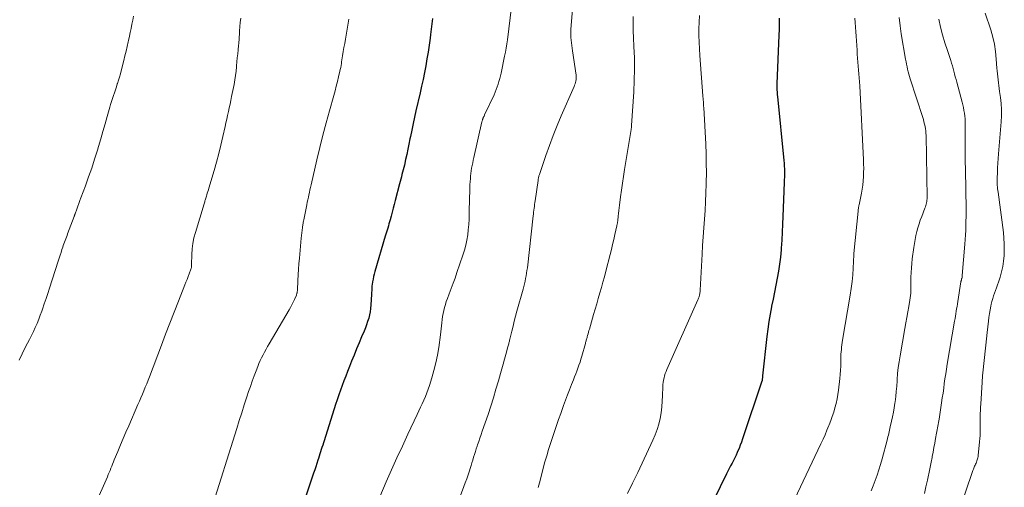
# Model space of a CAD drawing. Units: feet. Extents: x 1990000 to 1995001, y 535000 to 540000.
# Drawn here: x 1991053 to 1991215, y 536595 to 536671 of the extents above; entities that cross this region are included whole.
import ezdxf

# ---------------------------------------------------------------- set-up
doc = ezdxf.new("R2010")
doc.units = ezdxf.units.FT
doc.header["$LTSCALE"] = 100
doc.header["$MEASUREMENT"] = 0
doc.layers.add('CONTOUR INDEX', color=32, linetype='Continuous', lineweight=25)
doc.layers.add('CONTOUR INTERMEDIATE', color=40, linetype='Continuous', lineweight=15)

msp = doc.modelspace()

# ---------------------------------------------------------------- linework, layer by layer
at = {"layer": 'CONTOUR INDEX', "flags": 128}
for points, elevation in [([(1991120.71, 536671.48), (1991120.55, 536670.17), (1991120.39, 536668.87), (1991120.31, 536668.24), (1991120.16, 536667.11), (1991119.99, 536665.98), (1991119.8, 536664.86), (1991119.6, 536663.74), (1991119.38, 536662.62), (1991119.16, 536661.5), (1991118.91, 536660.39), (1991118.66, 536659.28), (1991117.97, 536656.32), (1991117.74, 536655.27), (1991117.51, 536654.23), (1991117.29, 536653.18), (1991117.09, 536652.13), (1991117.01, 536651.73), (1991116.84, 536650.87), (1991116.67, 536650.02), (1991116.49, 536649.17), (1991116.3, 536648.33), (1991116.09, 536647.39), (1991116, 536647.01), (1991115.91, 536646.63), (1991115.81, 536646.26), (1991115.7, 536645.88), (1991115.6, 536645.51), (1991115.5, 536645.13), (1991115.4, 536644.76), (1991115.3, 536644.38), (1991114.58, 536641.62), (1991114.41, 536640.98), (1991114.24, 536640.34), (1991114.07, 536639.7), (1991113.91, 536639.06), (1991113.75, 536638.45), (1991113.65, 536638.11), (1991113.56, 536637.78), (1991113.46, 536637.44), (1991113.35, 536637.1), (1991113.25, 536636.77), (1991113.14, 536636.43), (1991113.04, 536636.1), (1991112.94, 536635.76), (1991111.25, 536629.94), (1991111.13, 536629.53), (1991111.03, 536629.12), (1991110.95, 536628.7), (1991110.87, 536628.28), (1991110.8, 536627.85), (1991110.77, 536627.64), (1991110.75, 536627.44), (1991110.73, 536627.23), (1991110.72, 536627.02), (1991110.72, 536626.81), (1991110.71, 536626.6), (1991110.7, 536626.39), (1991110.69, 536626.18), (1991110.6, 536624.47), (1991110.55, 536623.92), (1991110.48, 536623.37), (1991110.36, 536622.83), (1991110.23, 536622.29), (1991110.06, 536621.76), (1991109.89, 536621.23), (1991109.69, 536620.72), (1991109.48, 536620.2), (1991109.07, 536619.24), (1991108.65, 536618.24), (1991108.23, 536617.25), (1991107.82, 536616.25), (1991107.42, 536615.25), (1991107.06, 536614.35), (1991106.75, 536613.58), (1991106.45, 536612.81), (1991106.16, 536612.04), (1991105.86, 536611.27), (1991105.58, 536610.49), (1991105.31, 536609.71), (1991105.04, 536608.93), (1991104.79, 536608.14), (1991102.9, 536602.2), (1991102.78, 536601.84), (1991102.67, 536601.48), (1991102.56, 536601.11), (1991102.44, 536600.75), (1991102.33, 536600.39), (1991102.22, 536600.02), (1991102.11, 536599.66), (1991101.99, 536599.3), (1991101.88, 536598.98), (1991101.71, 536598.45), (1991101.54, 536597.93), (1991101.37, 536597.41), (1991101.19, 536596.88), (1991099.49, 536591.77)], 860), ([(1991177.67, 536671.52), (1991177.67, 536670.6), (1991177.65, 536669.68), (1991177.62, 536668.76), (1991177.29, 536660.74), (1991177.29, 536660.49), (1991177.28, 536660.24), (1991177.29, 536659.98), (1991177.29, 536659.73), (1991177.3, 536659.47), (1991177.32, 536659.22), (1991177.34, 536658.97), (1991177.36, 536658.71), (1991178.42, 536648.17), (1991178.46, 536647.72), (1991178.49, 536647.26), (1991178.51, 536646.81), (1991178.52, 536646.36), (1991178.52, 536645.91), (1991178.51, 536645.46), (1991178.5, 536645), (1991178.49, 536644.55), (1991178.27, 536639.02), (1991178.21, 536637.71), (1991178.15, 536636.4), (1991178.07, 536635.09), (1991177.99, 536633.78), (1991177.97, 536633.5), (1991177.86, 536632.34), (1991177.73, 536631.17), (1991177.55, 536630.02), (1991177.35, 536628.86), (1991177.11, 536627.72), (1991176.88, 536626.57), (1991176.65, 536625.42), (1991176.41, 536624.27), (1991176.39, 536624.16), (1991176.15, 536622.95), (1991175.95, 536621.74), (1991175.77, 536620.52), (1991175.63, 536619.3), (1991174.94, 536612.83), (1991174.93, 536612.73), (1991174.92, 536612.63), (1991174.91, 536612.54), (1991174.9, 536612.44), (1991174.89, 536612.35), (1991174.89, 536612.3), (1991174.88, 536612.24), (1991174.87, 536612.18), (1991174.86, 536612.13), (1991174.85, 536612.02), (1991174.83, 536611.95), (1991171.65, 536602.51), (1991171.46, 536601.98), (1991171.27, 536601.45), (1991171.06, 536600.93), (1991170.83, 536600.41), (1991170.78, 536600.28), (1991170.57, 536599.83), (1991170.36, 536599.39), (1991170.14, 536598.95), (1991169.91, 536598.51), (1991169.68, 536598.08), (1991169.46, 536597.64), (1991169.24, 536597.2), (1991169.02, 536596.76), (1991163.69, 536585.85)], 840)]:
    msp.add_lwpolyline(points, dxfattribs=dict(at, elevation=elevation))
at = {"layer": 'CONTOUR INTERMEDIATE', "flags": 128}
for points, elevation in [([(1991134.27, 536678.44), (1991133.01, 536667.98), (1991132.92, 536667.31), (1991132.82, 536666.63), (1991132.7, 536665.96), (1991132.56, 536665.3), (1991131.98, 536662.54), (1991131.87, 536662.08), (1991131.76, 536661.62), (1991131.63, 536661.16), (1991131.5, 536660.71), (1991131.35, 536660.26), (1991131.19, 536659.82), (1991131.01, 536659.38), (1991130.82, 536658.95), (1991129.27, 536655.68), (1991129.23, 536655.58), (1991129.18, 536655.48), (1991129.13, 536655.38), (1991129.08, 536655.28), (1991129.06, 536655.24), (1991129.03, 536655.15), (1991128.99, 536655.07), (1991128.96, 536654.98), (1991128.93, 536654.9), (1991128.9, 536654.81), (1991128.88, 536654.72), (1991128.86, 536654.63), (1991128.83, 536654.54), (1991127.5, 536648.7), (1991127.4, 536648.26), (1991127.31, 536647.82), (1991127.22, 536647.38), (1991127.14, 536646.93), (1991127.07, 536646.49), (1991127.01, 536646.04), (1991126.97, 536645.59), (1991126.93, 536645.14), (1991126.91, 536644.78), (1991126.87, 536644.15), (1991126.84, 536643.52), (1991126.82, 536642.89), (1991126.81, 536642.26), (1991126.76, 536639.39), (1991126.73, 536638.54), (1991126.68, 536637.68), (1991126.59, 536636.83), (1991126.49, 536635.98), (1991126.34, 536635.13), (1991126.17, 536634.29), (1991125.95, 536633.47), (1991125.69, 536632.65), (1991124.72, 536629.78), (1991124.41, 536628.9), (1991124.1, 536628.03), (1991123.78, 536627.16), (1991123.45, 536626.29), (1991123.15, 536625.51), (1991122.97, 536625.03), (1991122.82, 536624.55), (1991122.68, 536624.06), (1991122.57, 536623.56), (1991122.56, 536623.55), (1991122.47, 536623.05), (1991122.38, 536622.56), (1991122.32, 536622.07), (1991122.26, 536621.57), (1991122.21, 536621.07), (1991122.16, 536620.57), (1991122.1, 536620.07), (1991122.03, 536619.58), (1991121.73, 536617.51), (1991121.51, 536616.24), (1991121.26, 536614.98), (1991120.95, 536613.73), (1991120.6, 536612.5), (1991120.22, 536611.27), (1991120.02, 536610.66), (1991119.8, 536610.05), (1991119.56, 536609.45), (1991119.3, 536608.86), (1991119.02, 536608.27), (1991118.75, 536607.68), (1991118.48, 536607.09), (1991118.2, 536606.51), (1991116.67, 536603.28), (1991115.76, 536601.33), (1991114.86, 536599.37), (1991113.98, 536597.4), (1991113.12, 536595.43), (1991111.44, 536591.54)], 856), ([(1991143.7, 536672.97), (1991143.46, 536669.71), (1991143.44, 536669.26), (1991143.44, 536668.82), (1991143.46, 536668.37), (1991143.49, 536667.93), (1991143.54, 536667.49), (1991143.59, 536667.04), (1991143.65, 536666.6), (1991143.71, 536666.16), (1991144.29, 536662.17), (1991144.32, 536661.93), (1991144.32, 536661.7), (1991144.3, 536661.46), (1991144.26, 536661.22), (1991144.21, 536660.98), (1991144.14, 536660.75), (1991144.06, 536660.52), (1991143.97, 536660.3), (1991141.87, 536655.53), (1991141.19, 536653.92), (1991140.53, 536652.29), (1991139.91, 536650.64), (1991139.33, 536648.99), (1991138.28, 536645.9), (1991138.24, 536645.78), (1991138.2, 536645.65), (1991138.17, 536645.53), (1991138.14, 536645.41), (1991138.12, 536645.28), (1991138.09, 536645.15), (1991138.07, 536645.03), (1991138.05, 536644.9), (1991137.57, 536641.59), (1991137.53, 536641.28), (1991137.49, 536640.96), (1991137.44, 536640.65), (1991137.4, 536640.34), (1991137.36, 536640.02), (1991137.32, 536639.71), (1991137.29, 536639.39), (1991137.25, 536639.08), (1991136.29, 536630.59), (1991136.23, 536630.14), (1991136.17, 536629.7), (1991136.09, 536629.25), (1991136.01, 536628.81), (1991135.91, 536628.37), (1991135.81, 536627.94), (1991135.7, 536627.5), (1991135.59, 536627.07), (1991134.59, 536623.47), (1991134.37, 536622.66), (1991134.15, 536621.84), (1991133.95, 536621.02), (1991133.74, 536620.19), (1991133.42, 536618.85), (1991133.38, 536618.7), (1991133.34, 536618.55), (1991133.31, 536618.39), (1991133.27, 536618.24), (1991133.23, 536618.08), (1991133.19, 536617.93), (1991133.14, 536617.78), (1991133.1, 536617.62), (1991132.75, 536616.36), (1991132.53, 536615.57), (1991132.31, 536614.78), (1991132.09, 536614), (1991131.87, 536613.21), (1991131.53, 536612.01), (1991131.13, 536610.63), (1991130.71, 536609.26), (1991130.28, 536607.89), (1991129.83, 536606.52), (1991128.89, 536603.76), (1991128.7, 536603.2), (1991128.51, 536602.64), (1991128.32, 536602.08), (1991128.13, 536601.53), (1991128.06, 536601.32), (1991127.9, 536600.86), (1991127.75, 536600.41), (1991127.61, 536599.95), (1991127.47, 536599.49), (1991127.33, 536599.03), (1991127.18, 536598.57), (1991127.04, 536598.11), (1991126.89, 536597.65), (1991126.77, 536597.25), (1991126.55, 536596.6), (1991126.33, 536595.95), (1991126.1, 536595.3), (1991125.86, 536594.66), (1991124.83, 536591.88)], 852), ([(1991211.51, 536672.34), (1991212.4, 536669.62), (1991212.73, 536668.45), (1991213.01, 536667.26), (1991213.2, 536666.06), (1991213.32, 536664.84), (1991213.42, 536663.36), (1991213.46, 536662.88), (1991213.5, 536662.39), (1991213.55, 536661.91), (1991213.61, 536661.43), (1991213.67, 536660.95), (1991213.73, 536660.47), (1991213.79, 536659.99), (1991213.86, 536659.51), (1991214, 536658.5), (1991214.1, 536657.52), (1991214.16, 536656.53), (1991214.16, 536655.54), (1991214.11, 536654.55), (1991213.68, 536649.3), (1991213.62, 536648.53), (1991213.57, 536647.76), (1991213.53, 536646.99), (1991213.5, 536646.22), (1991213.46, 536645.26), (1991213.45, 536644.97), (1991213.45, 536644.68), (1991213.47, 536644.4), (1991213.48, 536644.11), (1991213.51, 536643.82), (1991213.54, 536643.54), (1991213.57, 536643.25), (1991213.61, 536642.96), (1991214.48, 536636.34), (1991214.57, 536635.41), (1991214.63, 536634.49), (1991214.64, 536633.56), (1991214.61, 536632.63), (1991214.61, 536632.58), (1991214.52, 536631.68), (1991214.39, 536630.79), (1991214.18, 536629.91), (1991213.94, 536629.04), (1991213.67, 536628.21), (1991213.52, 536627.76), (1991213.36, 536627.31), (1991213.2, 536626.87), (1991213.04, 536626.42), (1991212.88, 536625.97), (1991212.73, 536625.52), (1991212.61, 536625.06), (1991212.5, 536624.6), (1991212.44, 536624.29), (1991212.31, 536623.67), (1991212.2, 536623.05), (1991212.11, 536622.43), (1991212.03, 536621.8), (1991211.82, 536619.93), (1991211.7, 536618.92), (1991211.59, 536617.9), (1991211.47, 536616.89), (1991211.36, 536615.88), (1991211.26, 536614.86), (1991211.16, 536613.85), (1991211.08, 536612.83), (1991211.01, 536611.81), (1991210.76, 536608.21), (1991210.73, 536607.69), (1991210.71, 536607.16), (1991210.69, 536606.64), (1991210.68, 536606.11), (1991210.68, 536606.07), (1991210.67, 536605.56), (1991210.67, 536605.06), (1991210.67, 536604.55), (1991210.67, 536604.05), (1991210.67, 536603.55), (1991210.65, 536603.04), (1991210.62, 536602.54), (1991210.58, 536602.03), (1991210.34, 536599.76), (1991210.32, 536599.58), (1991210.28, 536599.4), (1991210.24, 536599.22), (1991210.19, 536599.05), (1991210.13, 536598.87), (1991210.06, 536598.7), (1991209.99, 536598.54), (1991209.92, 536598.37), (1991209.84, 536598.2), (1991209.76, 536598.03), (1991209.69, 536597.86), (1991209.62, 536597.69), (1991209.55, 536597.51), (1991209.48, 536597.33), (1991209.42, 536597.15), (1991209.36, 536596.97), (1991206.31, 536587.95)], 824), ([(1991071.6, 536671.85), (1991071.47, 536671.19), (1991071.33, 536670.53), (1991071.2, 536669.87), (1991071.06, 536669.21), (1991070.92, 536668.56), (1991070.78, 536667.9), (1991070.73, 536667.66), (1991070.56, 536666.88), (1991070.38, 536666.11), (1991070.2, 536665.34), (1991070.01, 536664.57), (1991069.59, 536662.91), (1991069.45, 536662.38), (1991069.31, 536661.86), (1991069.14, 536661.34), (1991068.97, 536660.82), (1991068.94, 536660.74), (1991068.78, 536660.26), (1991068.62, 536659.79), (1991068.45, 536659.31), (1991068.29, 536658.83), (1991068.13, 536658.36), (1991067.98, 536657.88), (1991067.83, 536657.39), (1991067.69, 536656.91), (1991067.27, 536655.42), (1991066.92, 536654.18), (1991066.57, 536652.95), (1991066.21, 536651.73), (1991065.84, 536650.5), (1991065.66, 536649.88), (1991065.21, 536648.41), (1991064.73, 536646.94), (1991064.23, 536645.48), (1991063.71, 536644.03), (1991062.97, 536642.05), (1991062.8, 536641.6), (1991062.63, 536641.14), (1991062.46, 536640.68), (1991062.29, 536640.22), (1991061.99, 536639.41), (1991061.97, 536639.36), (1991061.96, 536639.3), (1991061.94, 536639.25), (1991061.92, 536639.2), (1991061.9, 536639.15), (1991061.88, 536639.09), (1991061.86, 536639.04), (1991061.84, 536638.99), (1991060.78, 536636.16), (1991060.68, 536635.88), (1991060.57, 536635.6), (1991060.47, 536635.33), (1991060.37, 536635.05), (1991060.26, 536634.78), (1991060.16, 536634.5), (1991060.07, 536634.22), (1991059.97, 536633.95), (1991059.85, 536633.57), (1991059.69, 536633.1), (1991059.54, 536632.63), (1991059.39, 536632.16), (1991059.23, 536631.69), (1991057.79, 536627.24), (1991057.51, 536626.38), (1991057.23, 536625.52), (1991056.94, 536624.67), (1991056.65, 536623.81), (1991056.53, 536623.47), (1991056.29, 536622.79), (1991056.03, 536622.12), (1991055.76, 536621.45), (1991055.47, 536620.79), (1991055.17, 536620.13), (1991054.86, 536619.48), (1991054.53, 536618.83), (1991054.2, 536618.19), (1991053.82, 536617.47), (1991053.32, 536616.46), (1991052.84, 536615.44)], 872), ([(1991089.21, 536671.52), (1991089.13, 536670.85), (1991089.08, 536670.18), (1991089.03, 536669.42), (1991089.02, 536669.12), (1991089, 536668.83), (1991088.98, 536668.54), (1991088.95, 536668.24), (1991088.93, 536667.95), (1991088.9, 536667.65), (1991088.88, 536667.36), (1991088.85, 536667.06), (1991088.77, 536666.33), (1991088.71, 536665.68), (1991088.65, 536665.02), (1991088.59, 536664.36), (1991088.53, 536663.7), (1991088.52, 536663.56), (1991088.45, 536662.84), (1991088.36, 536662.12), (1991088.25, 536661.4), (1991088.12, 536660.68), (1991087.71, 536658.66), (1991087.58, 536658.04), (1991087.45, 536657.43), (1991087.32, 536656.81), (1991087.18, 536656.2), (1991087.05, 536655.58), (1991086.91, 536654.97), (1991086.78, 536654.35), (1991086.64, 536653.74), (1991086.29, 536652.13), (1991085.96, 536650.72), (1991085.61, 536649.31), (1991085.23, 536647.91), (1991084.83, 536646.52), (1991083.97, 536643.67), (1991083.89, 536643.39), (1991083.8, 536643.11), (1991083.72, 536642.83), (1991083.64, 536642.56), (1991083.57, 536642.31), (1991083.52, 536642.15), (1991083.48, 536642), (1991083.43, 536641.84), (1991083.39, 536641.69), (1991083.34, 536641.54), (1991083.29, 536641.38), (1991083.24, 536641.23), (1991083.2, 536641.07), (1991081.76, 536636.35), (1991081.53, 536635.47), (1991081.35, 536634.58), (1991081.24, 536633.68), (1991081.18, 536632.77), (1991081.14, 536631.14), (1991081.14, 536631.04), (1991081.14, 536630.94), (1991081.13, 536630.84), (1991081.12, 536630.74), (1991081.11, 536630.64), (1991081.09, 536630.54), (1991081.07, 536630.45), (1991081.04, 536630.35), (1991080.76, 536629.61), (1991080.58, 536629.15), (1991080.4, 536628.68), (1991080.22, 536628.22), (1991080.04, 536627.76), (1991078.99, 536625.09), (1991078.28, 536623.29), (1991077.58, 536621.5), (1991076.88, 536619.7), (1991076.19, 536617.89), (1991074.2, 536612.69), (1991073.98, 536612.11), (1991073.76, 536611.54), (1991073.53, 536610.97), (1991073.29, 536610.4), (1991073.06, 536609.83), (1991072.82, 536609.26), (1991072.58, 536608.69), (1991072.33, 536608.13), (1991070.81, 536604.62), (1991070.36, 536603.58), (1991069.91, 536602.54), (1991069.47, 536601.5), (1991069.03, 536600.45), (1991068.44, 536599.05), (1991068.3, 536598.71), (1991068.16, 536598.36), (1991068.02, 536598.02), (1991067.88, 536597.67), (1991067.74, 536597.33), (1991067.6, 536596.98), (1991067.45, 536596.64), (1991067.3, 536596.29), (1991065.3, 536591.71)], 868), ([(1991106.95, 536671.38), (1991106.51, 536668.74), (1991106.4, 536668.07), (1991106.29, 536667.4), (1991106.17, 536666.73), (1991106.06, 536666.06), (1991105.94, 536665.36), (1991105.89, 536665.04), (1991105.84, 536664.72), (1991105.79, 536664.4), (1991105.74, 536664.09), (1991105.69, 536663.77), (1991105.63, 536663.45), (1991105.57, 536663.13), (1991105.5, 536662.82), (1991105.29, 536661.9), (1991105.1, 536661.13), (1991104.9, 536660.36), (1991104.7, 536659.59), (1991104.49, 536658.83), (1991103.77, 536656.35), (1991103.22, 536654.34), (1991102.68, 536652.33), (1991102.18, 536650.31), (1991101.7, 536648.29), (1991100.77, 536644.17), (1991100.67, 536643.76), (1991100.58, 536643.36), (1991100.49, 536642.95), (1991100.4, 536642.54), (1991100.32, 536642.14), (1991100.23, 536641.73), (1991100.15, 536641.32), (1991100.06, 536640.91), (1991099.56, 536638.42), (1991099.52, 536638.23), (1991099.49, 536638.04), (1991099.46, 536637.85), (1991099.43, 536637.66), (1991099.36, 536637.18), (1991099.3, 536636.74), (1991099.25, 536636.31), (1991099.2, 536635.87), (1991099.16, 536635.43), (1991098.84, 536632.14), (1991098.76, 536631.24), (1991098.69, 536630.33), (1991098.63, 536629.42), (1991098.58, 536628.51), (1991098.51, 536626.9), (1991098.51, 536626.8), (1991098.5, 536626.7), (1991098.48, 536626.59), (1991098.47, 536626.49), (1991098.45, 536626.39), (1991098.42, 536626.29), (1991098.39, 536626.19), (1991098.35, 536626.09), (1991098.04, 536625.39), (1991097.84, 536624.94), (1991097.63, 536624.51), (1991097.4, 536624.08), (1991097.16, 536623.65), (1991093.89, 536618.12), (1991093.63, 536617.66), (1991093.37, 536617.21), (1991093.12, 536616.75), (1991092.87, 536616.29), (1991092.64, 536615.82), (1991092.41, 536615.35), (1991092.21, 536614.87), (1991092.01, 536614.38), (1991091.73, 536613.67), (1991091.41, 536612.82), (1991091.1, 536611.97), (1991090.8, 536611.11), (1991090.51, 536610.26), (1991090.22, 536609.39), (1991089.8, 536608.1), (1991089.38, 536606.8), (1991088.97, 536605.51), (1991088.56, 536604.21), (1991084.38, 536590.85)], 864), ([(1991153.66, 536671.8), (1991153.65, 536670.63), (1991153.67, 536669.47), (1991153.72, 536668.3), (1991153.8, 536666.9), (1991153.87, 536665.03), (1991153.9, 536663.16), (1991153.86, 536661.29), (1991153.77, 536659.43), (1991153.42, 536653.92), (1991153.41, 536653.79), (1991153.4, 536653.67), (1991153.38, 536653.55), (1991153.36, 536653.42), (1991153.34, 536653.3), (1991153.32, 536653.18), (1991153.3, 536653.06), (1991153.28, 536652.94), (1991152.25, 536646.7), (1991152.07, 536645.58), (1991151.9, 536644.46), (1991151.75, 536643.34), (1991151.6, 536642.21), (1991151.44, 536640.87), (1991151.38, 536640.41), (1991151.33, 536639.96), (1991151.28, 536639.5), (1991151.22, 536639.04), (1991151.15, 536638.36), (1991151.13, 536638.25), (1991151.12, 536638.13), (1991151.1, 536638.01), (1991151.08, 536637.9), (1991151.06, 536637.78), (1991151.04, 536637.67), (1991151.01, 536637.55), (1991150.99, 536637.44), (1991150.68, 536636.03), (1991150.49, 536635.22), (1991150.3, 536634.4), (1991150.1, 536633.59), (1991149.9, 536632.78), (1991149.18, 536630), (1991148.95, 536629.11), (1991148.71, 536628.22), (1991148.46, 536627.33), (1991148.21, 536626.45), (1991147.95, 536625.56), (1991147.69, 536624.68), (1991147.43, 536623.79), (1991147.17, 536622.91), (1991146.48, 536620.51), (1991146.41, 536620.26), (1991146.33, 536620), (1991146.26, 536619.75), (1991146.19, 536619.49), (1991146.13, 536619.26), (1991146.09, 536619.12), (1991146.06, 536618.98), (1991146.02, 536618.84), (1991145.98, 536618.71), (1991145.94, 536618.57), (1991145.91, 536618.43), (1991145.87, 536618.3), (1991145.83, 536618.16), (1991145.24, 536616.07), (1991145.09, 536615.57), (1991144.94, 536615.08), (1991144.77, 536614.6), (1991144.6, 536614.11), (1991144.41, 536613.63), (1991144.23, 536613.15), (1991144.04, 536612.67), (1991143.85, 536612.19), (1991143.55, 536611.43), (1991143.21, 536610.57), (1991142.88, 536609.71), (1991142.56, 536608.85), (1991142.24, 536607.98), (1991141.78, 536606.64), (1991141.43, 536605.66), (1991141.09, 536604.68), (1991140.75, 536603.7), (1991140.41, 536602.72), (1991140.08, 536601.73), (1991139.76, 536600.74), (1991139.47, 536599.74), (1991139.19, 536598.74), (1991138.28, 536595.31), (1991138.07, 536594.5)], 848), ([(1991164.57, 536672), (1991164.52, 536670.9), (1991164.48, 536669.8), (1991164.48, 536668.69), (1991164.5, 536667.59), (1991164.55, 536666.49), (1991164.62, 536665.39), (1991165.12, 536658.81), (1991165.13, 536658.7), (1991165.14, 536658.59), (1991165.15, 536658.48), (1991165.16, 536658.37), (1991165.17, 536658.26), (1991165.18, 536658.15), (1991165.19, 536658.04), (1991165.2, 536657.93), (1991165.21, 536657.73), (1991165.22, 536657.52), (1991165.24, 536657.31), (1991165.25, 536657.1), (1991165.26, 536656.88), (1991165.59, 536650.85), (1991165.65, 536649.29), (1991165.69, 536647.72), (1991165.7, 536646.16), (1991165.68, 536644.59), (1991165.67, 536644.29), (1991165.63, 536642.85), (1991165.56, 536641.42), (1991165.48, 536639.98), (1991165.37, 536638.55), (1991165.27, 536637.12), (1991165.16, 536635.68), (1991165.07, 536634.25), (1991164.99, 536632.81), (1991164.68, 536626.91), (1991164.67, 536626.76), (1991164.66, 536626.62), (1991164.64, 536626.47), (1991164.62, 536626.32), (1991164.61, 536626.28), (1991164.59, 536626.16), (1991164.56, 536626.03), (1991164.53, 536625.92), (1991164.49, 536625.8), (1991164.45, 536625.68), (1991164.41, 536625.57), (1991164.36, 536625.45), (1991164.32, 536625.34), (1991159.21, 536613.9), (1991159.07, 536613.56), (1991158.94, 536613.21), (1991158.83, 536612.86), (1991158.74, 536612.5), (1991158.66, 536612.13), (1991158.61, 536611.77), (1991158.57, 536611.4), (1991158.55, 536611.02), (1991158.51, 536609.64), (1991158.46, 536608.69), (1991158.37, 536607.74), (1991158.25, 536606.8), (1991158.09, 536605.86), (1991157.87, 536604.94), (1991157.61, 536604.03), (1991157.28, 536603.14), (1991156.91, 536602.27), (1991154.42, 536596.98), (1991153.58, 536595.25), (1991152.73, 536593.53)], 844), ([(1991190.07, 536671.56), (1991190.15, 536670.81), (1991190.21, 536670.06), (1991190.27, 536669.31), (1991190.32, 536668.56), (1991190.37, 536667.8), (1991190.41, 536667.05), (1991190.46, 536666.3), (1991190.49, 536665.63), (1991190.54, 536664.98), (1991190.58, 536664.33), (1991190.63, 536663.68), (1991190.69, 536663.03), (1991190.75, 536662.38), (1991190.8, 536661.73), (1991190.84, 536661.08), (1991190.88, 536660.43), (1991191.5, 536648.29), (1991191.53, 536647.6), (1991191.54, 536646.91), (1991191.53, 536646.22), (1991191.5, 536645.53), (1991191.45, 536644.84), (1991191.38, 536644.16), (1991191.28, 536643.48), (1991191.16, 536642.8), (1991190.78, 536640.92), (1991190.76, 536640.79), (1991190.73, 536640.66), (1991190.71, 536640.54), (1991190.68, 536640.41), (1991190.66, 536640.28), (1991190.64, 536640.15), (1991190.62, 536640.02), (1991190.61, 536639.89), (1991189.93, 536632.92), (1991189.92, 536632.77), (1991189.91, 536632.7), (1991189.81, 536630.5), (1991189.74, 536629.4), (1991189.64, 536628.3), (1991189.5, 536627.2), (1991189.34, 536626.11), (1991188.07, 536618.7), (1991188.01, 536618.32), (1991187.95, 536617.94), (1991187.91, 536617.56), (1991187.87, 536617.18), (1991187.84, 536616.79), (1991187.81, 536616.41), (1991187.8, 536616.03), (1991187.79, 536615.64), (1991187.78, 536615.08), (1991187.77, 536614.42), (1991187.74, 536613.76), (1991187.69, 536613.09), (1991187.62, 536612.43), (1991187.4, 536610.52), (1991187.29, 536609.78), (1991187.17, 536609.05), (1991187.01, 536608.33), (1991186.82, 536607.61), (1991186.61, 536606.9), (1991186.38, 536606.19), (1991186.13, 536605.49), (1991185.86, 536604.8), (1991185.81, 536604.67), (1991185.51, 536603.92), (1991185.19, 536603.18), (1991184.86, 536602.44), (1991184.52, 536601.7), (1991178.27, 536588.51)], 836), ([(1991197.34, 536671.63), (1991197.52, 536670.31), (1991197.72, 536668.98), (1991198.42, 536664.8), (1991198.49, 536664.39), (1991198.57, 536663.98), (1991198.66, 536663.57), (1991198.75, 536663.16), (1991198.85, 536662.76), (1991198.95, 536662.36), (1991199.07, 536661.95), (1991199.19, 536661.56), (1991201.23, 536655.26), (1991201.34, 536654.89), (1991201.44, 536654.52), (1991201.53, 536654.15), (1991201.62, 536653.78), (1991201.68, 536653.4), (1991201.73, 536653.03), (1991201.76, 536652.65), (1991201.78, 536652.27), (1991201.95, 536642.1), (1991201.94, 536641.88), (1991201.93, 536641.65), (1991201.9, 536641.43), (1991201.86, 536641.22), (1991201.8, 536641), (1991201.74, 536640.79), (1991201.67, 536640.57), (1991201.6, 536640.37), (1991201.07, 536639), (1991200.84, 536638.39), (1991200.63, 536637.77), (1991200.44, 536637.14), (1991200.28, 536636.51), (1991200.13, 536635.87), (1991199.99, 536635.23), (1991199.88, 536634.58), (1991199.78, 536633.93), (1991199.52, 536632.04), (1991199.43, 536631.3), (1991199.37, 536630.55), (1991199.33, 536629.81), (1991199.31, 536629.06), (1991199.31, 536628.33), (1991199.31, 536627.94), (1991199.31, 536627.56), (1991199.3, 536627.17), (1991199.3, 536626.79), (1991199.28, 536626.4), (1991199.25, 536626.02), (1991199.2, 536625.64), (1991199.14, 536625.26), (1991198.96, 536624.22), (1991198.79, 536623.33), (1991198.63, 536622.43), (1991198.47, 536621.54), (1991198.31, 536620.64), (1991197.51, 536616.12), (1991197.36, 536615.15), (1991197.22, 536614.19), (1991197.12, 536613.22), (1991197.04, 536612.24), (1991197.03, 536612.02), (1991196.96, 536611.16), (1991196.89, 536610.29), (1991196.8, 536609.44), (1991196.7, 536608.58), (1991196.67, 536608.36), (1991196.56, 536607.61), (1991196.44, 536606.87), (1991196.29, 536606.13), (1991196.13, 536605.4), (1991195.91, 536604.48), (1991195.85, 536604.21), (1991195.78, 536603.93), (1991195.72, 536603.66), (1991195.65, 536603.39), (1991195.59, 536603.11), (1991195.52, 536602.84), (1991195.45, 536602.57), (1991195.38, 536602.29), (1991194.57, 536599.2), (1991194.32, 536598.31), (1991194.05, 536597.43), (1991193.75, 536596.55), (1991193.44, 536595.68), (1991193.11, 536594.82), (1991192.76, 536593.97)], 832), ([(1991203.89, 536671.38), (1991204.18, 536670.08), (1991204.5, 536668.79), (1991204.88, 536667.52), (1991205.28, 536666.25), (1991205.84, 536664.61), (1991205.98, 536664.17), (1991206.12, 536663.73), (1991206.24, 536663.28), (1991206.36, 536662.83), (1991206.47, 536662.38), (1991206.59, 536661.94), (1991206.71, 536661.49), (1991206.83, 536661.04), (1991207.71, 536657.77), (1991207.82, 536657.32), (1991207.93, 536656.86), (1991208.01, 536656.4), (1991208.09, 536655.94), (1991208.14, 536655.47), (1991208.19, 536655.01), (1991208.21, 536654.54), (1991208.21, 536654.07), (1991208.2, 536652.85), (1991208.19, 536651.78), (1991208.19, 536650.7), (1991208.2, 536649.62), (1991208.21, 536648.55), (1991208.31, 536643.85), (1991208.32, 536643.04), (1991208.34, 536642.22), (1991208.35, 536641.4), (1991208.35, 536640.59), (1991208.35, 536640.44), (1991208.36, 536639.7), (1991208.35, 536638.95), (1991208.34, 536638.21), (1991208.33, 536637.46), (1991208.31, 536636.71), (1991208.27, 536635.97), (1991208.23, 536635.23), (1991208.17, 536634.48), (1991207.74, 536629.29), (1991207.73, 536629.18), (1991207.71, 536629.06), (1991207.69, 536628.95), (1991207.66, 536628.84), (1991207.63, 536628.74), (1991207.61, 536628.68), (1991207.59, 536628.61), (1991207.58, 536628.55), (1991207.56, 536628.49), (1991207.54, 536628.43), (1991207.53, 536628.37), (1991207.52, 536628.31), (1991207.5, 536628.25), (1991207, 536625.05), (1991206.94, 536624.65), (1991206.87, 536624.25), (1991206.81, 536623.84), (1991206.74, 536623.44), (1991206.68, 536623.03), (1991206.61, 536622.63), (1991206.54, 536622.23), (1991206.47, 536621.82), (1991205.26, 536614.74), (1991205.13, 536613.96), (1991205.01, 536613.17), (1991204.89, 536612.38), (1991204.78, 536611.59), (1991204.68, 536610.8), (1991204.57, 536610.02), (1991204.45, 536609.23), (1991204.34, 536608.44), (1991203.93, 536605.74), (1991203.89, 536605.45), (1991203.84, 536605.16), (1991203.79, 536604.87), (1991203.73, 536604.58), (1991203.68, 536604.29), (1991203.62, 536604), (1991203.57, 536603.71), (1991203.51, 536603.43), (1991203.35, 536602.54), (1991203.21, 536601.81), (1991203.07, 536601.08), (1991202.94, 536600.34), (1991202.8, 536599.61), (1991202.77, 536599.47), (1991202.62, 536598.66), (1991202.47, 536597.86), (1991202.3, 536597.06), (1991202.14, 536596.26), (1991202.02, 536595.7), (1991201.77, 536594.63), (1991201.52, 536593.56)], 828)]:
    msp.add_lwpolyline(points, dxfattribs=dict(at, elevation=elevation))

doc.saveas('drawing.dxf')
